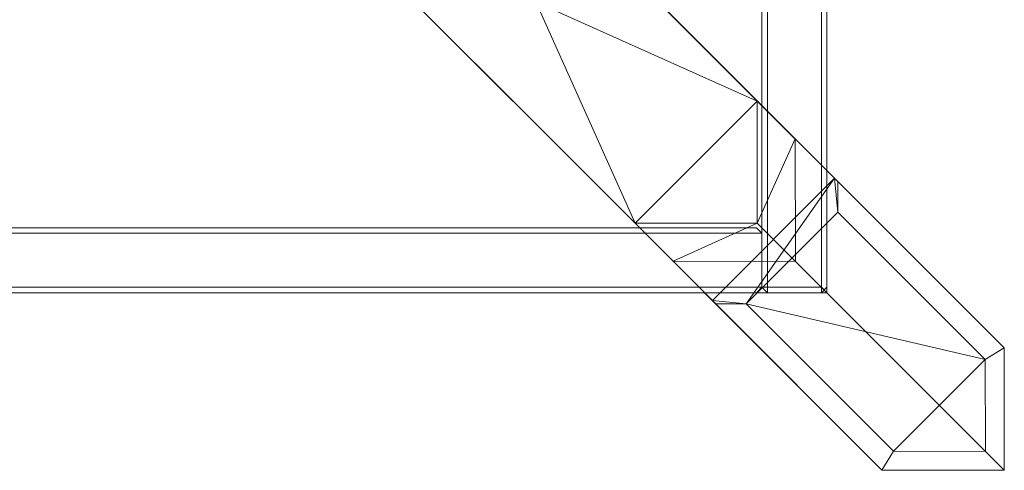
# Model space of a CAD drawing. Units: metres. Extents: x -0.009 to 0.36, y 0 to 0.36.
# Drawn here: x 0.268 to 0.36, y 0 to 0.042 of the extents above; entities that cross this region are included whole.
import ezdxf

# ---------------------------------------------------------------- set-up
doc = ezdxf.new("R2010")
doc.units = ezdxf.units.M
doc.header["$MEASUREMENT"] = 0
doc.layers.add('Mobilier 2D', color=7, linetype='Continuous')
doc.layers.add('Mobilier 3D', color=7, linetype='Continuous')

# ---------------------------------------------------------------- blocks, each defined once
blk = doc.blocks.new('ontherock')
at = {"layer": 'Mobilier 2D', "color": 8, "linetype": 'Continuous', "lineweight": 0}
for p, q in [((0.343411, 0.343411), (0.343411, 0.016589)), ((0.342906, 0.342906), (0.342906, 0.017094)), ((0.343411, 0.028002), (0.359976, 0.011437)), ((0.337863, 0.016589), (0.016589, 0.016589)), ((0.342906, 0.017094), (0.017094, 0.017094)), ((0.331999, 0.016589), (0.348569, 0.000024)), ((0.342906, 0.016589), (0.337863, 0.016589)), ((0.343411, 0.016589), (0.342906, 0.017094)), ((0.343411, 0.016589), (0.342906, 0.016589)), ((0.36, 0), (0.343411, 0.016589)), ((0.359976, 0.011437), (0.36, 0)), ((0.36, 0), (0.348563, 0.000024))]:
    blk.add_line(p, q, dxfattribs=at)
at = {"layer": 'Mobilier 3D', "color": 13, "linetype": 'Continuous', "lineweight": 0}
for points in [[(0.359976, 0.01143, 0.002013), (0.34444, 0.026971, 0.002017), (0.359976, 0.011436, 0.002017), (0.359976, 0.011436, 0.002017), (0.359976, 0.01143, 0.002013)], [(0.348563, 0.000024, 0.002017), (0.333028, 0.01556, 0.002017), (0.348569, 0.000024, 0.002013), (0.348569, 0.000024, 0.002013), (0.348563, 0.000024, 0.002017)]]:
    blk.add_polyline3d(points, dxfattribs=at)
at = {"layer": 'Mobilier 3D', "color": 10, "linetype": 'Continuous', "lineweight": 0}
mesh = blk.add_polyface(dxfattribs=at)
corners = [(0.337359, 0.342906, 0.446933), (0.337359, 0.017094, 0.446933), (0.337863, 0.016589, 0.447438), (0.337863, 0.343411, 0.447438)]
mesh.append_faces([[corners[k] for k in face] for face in [(0, 1, 2, 3)]], dxfattribs={"color": 10})
mesh = blk.add_polyface(dxfattribs=at)
corners = [(0.337359, 0.017094, 0.300671), (0.337359, 0.342906, 0.300671), (0.337863, 0.343411, 0.300166), (0.337863, 0.016589, 0.300166)]
mesh.append_faces([[corners[k] for k in face] for face in [(0, 1, 2, 3)]], dxfattribs={"color": 10})
mesh = blk.add_polyface(dxfattribs=at)
corners = [(0.337863, 0.016589, 0.300166), (0.337863, 0.343411, 0.300166), (0.342906, 0.343411, 0.300166), (0.342906, 0.016589, 0.300166)]
mesh.append_faces([[corners[k] for k in face] for face in [(0, 1, 2, 3)]], dxfattribs={"color": 10})
mesh = blk.add_polyface(dxfattribs=at)
corners = [(0.337863, 0.343411, 0.447438), (0.337863, 0.016589, 0.447438), (0.342906, 0.016589, 0.447438), (0.342906, 0.343411, 0.447438)]
mesh.append_faces([[corners[k] for k in face] for face in [(0, 1, 2, 3)]], dxfattribs={"color": 10})
mesh = blk.add_polyface(dxfattribs=at)
corners = [(0.343411, 0.016589, 0.452986), (0.343411, 0.343411, 0.452986), (0.342906, 0.342906, 0.45349), (0.342906, 0.017094, 0.45349)]
mesh.append_faces([[corners[k] for k in face] for face in [(0, 1, 2, 3)]], dxfattribs={"color": 10})
mesh = blk.add_polyface(dxfattribs=at)
corners = [(0.343411, 0.343411, 0.447942), (0.343411, 0.016589, 0.447942), (0.342906, 0.017094, 0.447438), (0.342906, 0.342906, 0.447438)]
mesh.append_faces([[corners[k] for k in face] for face in [(0, 1, 2, 3)]], dxfattribs={"color": 10})
mesh = blk.add_polyface(dxfattribs=at)
corners = [(0.342906, 0.016589, 0.300166), (0.342906, 0.343411, 0.300166), (0.343411, 0.342906, 0.300671), (0.343411, 0.017094, 0.300671)]
mesh.append_faces([[corners[k] for k in face] for face in [(0, 1, 2, 3)]], dxfattribs={"color": 10})
mesh = blk.add_polyface(dxfattribs=at)
corners = [(0.342906, 0.343411, 0.447438), (0.342906, 0.016589, 0.447438), (0.343411, 0.017094, 0.446933), (0.343411, 0.342906, 0.446933)]
mesh.append_faces([[corners[k] for k in face] for face in [(0, 1, 2, 3)]], dxfattribs={"color": 10})
mesh = blk.add_polyface(dxfattribs=at)
corners = [(0.343411, 0.016589, 0.447942), (0.343411, 0.343411, 0.447942), (0.343411, 0.343411, 0.452986), (0.343411, 0.016589, 0.452986)]
mesh.append_faces([[corners[k] for k in face] for face in [(0, 1, 2, 3)]], dxfattribs={"color": 10})
mesh = blk.add_polyface(dxfattribs=at)
corners = [(0.342906, 0.342906, 0.45349), (0.017094, 0.342906, 0.45349), (0.017094, 0.017094, 0.45349), (0.342906, 0.017094, 0.45349)]
mesh.append_faces([[corners[k] for k in face] for face in [(0, 1, 2, 3)]], dxfattribs={"color": 10})
mesh = blk.add_polyface(dxfattribs=at)
corners = [(0.342906, 0.017094, 0.447438), (0.017094, 0.017094, 0.447438), (0.017094, 0.342906, 0.447438), (0.342906, 0.342906, 0.447438)]
mesh.append_faces([[corners[k] for k in face] for face in [(0, 1, 2, 3)]], dxfattribs={"color": 10})
mesh = blk.add_polyface(dxfattribs=at)
corners = [(0.337359, 0.342906, 0.300671), (0.337359, 0.017094, 0.300671), (0.337359, 0.017094, 0.446933), (0.337359, 0.342906, 0.446933)]
mesh.append_faces([[corners[k] for k in face] for face in [(0, 1, 2, 3)]], dxfattribs={"color": 10})
mesh = blk.add_polyface(dxfattribs=at)
corners = [(0.343411, 0.342906, 0.446933), (0.343411, 0.017094, 0.446933), (0.343411, 0.017094, 0.300671), (0.343411, 0.342906, 0.300671)]
mesh.append_faces([[corners[k] for k in face] for face in [(0, 1, 2, 3)]], dxfattribs={"color": 10})
at = {"layer": 'Mobilier 3D', "color": 13, "linetype": 'Continuous', "lineweight": 0}
mesh = blk.add_polyface(dxfattribs=at)
corners = [(0.344134, 0.027278, 0.002449), (0.332723, 0.015866, 0.002449), (0.295549, 0.053039, 0.300595), (0.306961, 0.064451, 0.300595)]
mesh.append_faces([[corners[k] for k in face] for face in [(0, 1, 2, 3)]], dxfattribs={"color": 13})
mesh = blk.add_polyface(dxfattribs=at)
corners = [(0.325506, 0.023082, 0.446858), (0.336918, 0.034494, 0.446858), (0.295549, 0.053039, 0.446858), (0.336918, 0.023082, 0.446858), (0.306961, 0.064451, 0.446858)]
mesh.append_faces([[corners[k] for k in face] for face in [(0, 1, 2)]], dxfattribs={"vtx0": -1, "vtx1": -1, "color": 13})
mesh.append_faces([[corners[k] for k in face] for face in [(0, 3, 1), (1, 4, 2)]], dxfattribs={"vtx2": -1, "color": 13})
mesh = blk.add_polyface(dxfattribs=at)
corners = [(0.344134, 0.027277, 0.002449), (0.332723, 0.015866, 0.002449), (0.295549, 0.053039, 0.300595), (0.306961, 0.064451, 0.300595)]
mesh.append_faces([[corners[k] for k in face] for face in [(0, 1, 2, 3)]], dxfattribs={"color": 13})
mesh = blk.add_polyface(dxfattribs=at)
corners = [(0.325506, 0.023082, 0.446858), (0.336918, 0.023082, 0.446858), (0.336918, 0.034493, 0.446858), (0.306961, 0.064451, 0.446858), (0.295549, 0.053039, 0.446858)]
mesh.append_faces([[corners[k] for k in face] for face in [(0, 3, 4)]], dxfattribs={"vtx0": -1, "color": 13})
mesh.append_faces([[corners[k] for k in face] for face in [(0, 2, 3)]], dxfattribs={"vtx0": -1, "vtx2": -1, "color": 13})
mesh.append_faces([[corners[k] for k in face] for face in [(0, 1, 2)]], dxfattribs={"vtx2": -1, "color": 13})
mesh = blk.add_polyface(dxfattribs=at)
corners = [(0.34046, 0.030952, 0.300595), (0.359976, 0.011437, 0.002017), (0.344134, 0.027278, 0.002449), (0.306961, 0.064451, 0.300595), (0.336918, 0.034494, 0.300595), (0.306961, 0.064451, 0.446858), (0.34444, 0.026972, 0.002017), (0.336918, 0.034494, 0.446858)]
mesh.append_faces([[corners[k] for k in face] for face in [(3, 4, 2)]], dxfattribs={"vtx0": -1, "vtx1": -1, "color": 13})
mesh.append_faces([[corners[k] for k in face] for face in [(7, 4, 5)]], dxfattribs={"vtx1": -1, "color": 13})
mesh.append_faces([[corners[k] for k in face] for face in [(0, 1, 2), (3, 5, 4), (4, 0, 2)]], dxfattribs={"vtx1": -1, "vtx2": -1, "color": 13})
mesh.append_faces([[corners[k] for k in face] for face in [(1, 6, 2)]], dxfattribs={"vtx2": -1, "color": 13})
mesh = blk.add_polyface(dxfattribs=at)
corners = [(0.344134, 0.027277, 0.002449), (0.336918, 0.034493, 0.300595), (0.340461, 0.030952, 0.300595), (0.306961, 0.064451, 0.300595), (0.359976, 0.011436, 0.002017), (0.34444, 0.026971, 0.002017), (0.336918, 0.034493, 0.446858), (0.306961, 0.064451, 0.446858)]
mesh.append_faces([[corners[k] for k in face] for face in [(0, 4, 5)]], dxfattribs={"vtx0": -1, "color": 13})
mesh.append_faces([[corners[k] for k in face] for face in [(0, 1, 2), (0, 2, 4)]], dxfattribs={"vtx0": -1, "vtx2": -1, "color": 13})
mesh.append_faces([[corners[k] for k in face] for face in [(0, 3, 1), (6, 1, 3)]], dxfattribs={"vtx1": -1, "vtx2": -1, "color": 13})
mesh.append_faces([[corners[k] for k in face] for face in [(3, 7, 6)]], dxfattribs={"vtx2": -1, "color": 13})
mesh = blk.add_polyface(dxfattribs=at)
corners = [(0.295549, 0.053039, 0.446858), (0.295549, 0.053039, 0.300595), (0.325506, 0.023082, 0.300595), (0.325506, 0.023082, 0.446858), (0.348563, 0.000024, 0.002017), (0.332723, 0.015866, 0.002449), (0.333028, 0.01556, 0.002017), (0.329048, 0.01954, 0.300595)]
mesh.append_faces([[corners[k] for k in face] for face in [(4, 5, 6)]], dxfattribs={"vtx0": -1, "color": 13})
mesh.append_faces([[corners[k] for k in face] for face in [(2, 1, 5)]], dxfattribs={"vtx0": -1, "vtx2": -1, "color": 13})
mesh.append_faces([[corners[k] for k in face] for face in [(0, 1, 2), (7, 2, 5), (4, 7, 5)]], dxfattribs={"vtx1": -1, "vtx2": -1, "color": 13})
mesh.append_faces([[corners[k] for k in face] for face in [(2, 3, 0)]], dxfattribs={"vtx2": -1, "color": 13})
mesh = blk.add_polyface(dxfattribs=at)
corners = [(0.325506, 0.023082, 0.300595), (0.295549, 0.053039, 0.446858), (0.295549, 0.053039, 0.300595), (0.348563, 0.000024, 0.002017), (0.329048, 0.019539, 0.300595), (0.332723, 0.015866, 0.002449), (0.325506, 0.023082, 0.446858), (0.333028, 0.01556, 0.002017)]
mesh.append_faces([[corners[k] for k in face] for face in [(3, 5, 7)]], dxfattribs={"vtx0": -1, "color": 13})
mesh.append_faces([[corners[k] for k in face] for face in [(0, 1, 2), (0, 2, 5)]], dxfattribs={"vtx0": -1, "vtx2": -1, "color": 13})
mesh.append_faces([[corners[k] for k in face] for face in [(3, 4, 5), (4, 0, 5)]], dxfattribs={"vtx1": -1, "vtx2": -1, "color": 13})
mesh.append_faces([[corners[k] for k in face] for face in [(0, 6, 1)]], dxfattribs={"vtx2": -1, "color": 13})
mesh = blk.add_polyface(dxfattribs=at)
corners = [(0.336918, 0.023082, 0.300595), (0.325506, 0.023082, 0.300595), (0.329048, 0.01954, 0.300595), (0.340485, 0.019515, 0.300595), (0.34046, 0.030952, 0.300595), (0.336918, 0.034494, 0.300595)]
mesh.append_faces([[corners[k] for k in face] for face in [(5, 0, 4)]], dxfattribs={"vtx1": -1, "color": 13})
mesh.append_faces([[corners[k] for k in face] for face in [(3, 4, 0), (2, 3, 0)]], dxfattribs={"vtx1": -1, "vtx2": -1, "color": 13})
mesh.append_faces([[corners[k] for k in face] for face in [(0, 1, 2)]], dxfattribs={"vtx2": -1, "color": 13})
mesh = blk.add_polyface(dxfattribs=at)
corners = [(0.336918, 0.023082, 0.300595), (0.325506, 0.023082, 0.300595), (0.329048, 0.019539, 0.300595), (0.340485, 0.019515, 0.300595), (0.340461, 0.030952, 0.300595), (0.336918, 0.034493, 0.300595)]
mesh.append_faces([[corners[k] for k in face] for face in [(5, 0, 4)]], dxfattribs={"vtx1": -1, "color": 13})
mesh.append_faces([[corners[k] for k in face] for face in [(3, 4, 0), (2, 3, 0)]], dxfattribs={"vtx1": -1, "vtx2": -1, "color": 13})
mesh.append_faces([[corners[k] for k in face] for face in [(0, 1, 2)]], dxfattribs={"vtx2": -1, "color": 13})
mesh = blk.add_polyface(dxfattribs=at)
corners = [(0.336918, 0.034494, 0.446858), (0.336918, 0.023082, 0.446858), (0.336918, 0.023082, 0.300595), (0.336918, 0.034494, 0.300595)]
mesh.append_faces([[corners[k] for k in face] for face in [(0, 1, 2, 3)]], dxfattribs={"color": 13})
mesh = blk.add_polyface(dxfattribs=at)
corners = [(0.336918, 0.034493, 0.446858), (0.336918, 0.023082, 0.446858), (0.336918, 0.023082, 0.300595), (0.336918, 0.034493, 0.300595)]
mesh.append_faces([[corners[k] for k in face] for face in [(0, 1, 2, 3)]], dxfattribs={"color": 13})
mesh = blk.add_polyface(dxfattribs=at)
corners = [(0.359976, 0.011437, 0.002017), (0.34046, 0.030952, 0.300595), (0.340485, 0.019515, 0.300595), (0.36, 0, 0.002013)]
mesh.append_faces([[corners[k] for k in face] for face in [(0, 1, 2, 3)]], dxfattribs={"color": 13})
mesh = blk.add_polyface(dxfattribs=at)
corners = [(0.359976, 0.011436, 0.002017), (0.340461, 0.030952, 0.300595), (0.340485, 0.019515, 0.300595), (0.36, 0, 0.002013)]
mesh.append_faces([[corners[k] for k in face] for face in [(0, 1, 2, 3)]], dxfattribs={"color": 13})
mesh = blk.add_polyface(dxfattribs=at)
corners = [(0.34444, 0.024119, 0), (0.344134, 0.027278, 0.002449), (0.34444, 0.026972, 0.002017), (0.335881, 0.01556, 0), (0.332723, 0.015866, 0.002449), (0.333028, 0.01556, 0.002017)]
mesh.append_faces([[corners[k] for k in face] for face in [(0, 1, 2)]], dxfattribs={"vtx0": -1, "color": 13})
mesh.append_faces([[corners[k] for k in face] for face in [(3, 1, 0)]], dxfattribs={"vtx0": -1, "vtx1": -1, "color": 13})
mesh.append_faces([[corners[k] for k in face] for face in [(3, 4, 1)]], dxfattribs={"vtx0": -1, "vtx2": -1, "color": 13})
mesh.append_faces([[corners[k] for k in face] for face in [(3, 5, 4)]], dxfattribs={"vtx2": -1, "color": 13})
mesh = blk.add_polyface(dxfattribs=at)
corners = [(0.34444, 0.024119, 0), (0.335881, 0.01556, 0), (0.344134, 0.027277, 0.002449), (0.332723, 0.015866, 0.002449), (0.34444, 0.026971, 0.002017), (0.333028, 0.01556, 0.002017)]
mesh.append_faces([[corners[k] for k in face] for face in [(0, 2, 4), (3, 1, 5)]], dxfattribs={"vtx0": -1, "color": 13})
mesh.append_faces([[corners[k] for k in face] for face in [(0, 1, 2), (3, 2, 1)]], dxfattribs={"vtx1": -1, "vtx2": -1, "color": 13})
mesh = blk.add_polyface(dxfattribs=at)
corners = [(0.359976, 0.011437, 0.002017), (0.358212, 0.010347, 0), (0.34444, 0.024119, 0), (0.34444, 0.026972, 0.002017)]
mesh.append_faces([[corners[k] for k in face] for face in [(0, 1, 2, 3)]], dxfattribs={"color": 13})
mesh = blk.add_polyface(dxfattribs=at)
corners = [(0.359976, 0.011436, 0.002017), (0.358212, 0.010347, 0), (0.34444, 0.024119, 0), (0.34444, 0.026971, 0.002017)]
mesh.append_faces([[corners[k] for k in face] for face in [(0, 1, 2, 3)]], dxfattribs={"color": 13})
mesh = blk.add_polyface(dxfattribs=at)
corners = [(0.335881, 0.01556, 0), (0.358212, 0.010347, 0), (0.349653, 0.001788, 0), (0.34444, 0.024119, 0), (0.35823, 0.00177, 0)]
mesh.append_faces([[corners[k] for k in face] for face in [(0, 1, 2)]], dxfattribs={"vtx0": -1, "vtx1": -1, "color": 13})
mesh.append_faces([[corners[k] for k in face] for face in [(0, 3, 1), (1, 4, 2)]], dxfattribs={"vtx2": -1, "color": 13})
mesh = blk.add_polyface(dxfattribs=at)
corners = [(0.358212, 0.010347, 0), (0.35823, 0.00177, 0), (0.349653, 0.001788, 0), (0.335881, 0.01556, 0), (0.34444, 0.024119, 0)]
mesh.append_faces([[corners[k] for k in face] for face in [(0, 3, 4)]], dxfattribs={"vtx0": -1, "color": 13})
mesh.append_faces([[corners[k] for k in face] for face in [(0, 2, 3)]], dxfattribs={"vtx0": -1, "vtx2": -1, "color": 13})
mesh.append_faces([[corners[k] for k in face] for face in [(0, 1, 2)]], dxfattribs={"vtx2": -1, "color": 13})
mesh = blk.add_polyface(dxfattribs=at)
corners = [(0.325506, 0.023082, 0.446858), (0.325506, 0.023082, 0.300595), (0.336918, 0.023082, 0.300595), (0.336918, 0.023082, 0.446858)]
mesh.append_faces([[corners[k] for k in face] for face in [(0, 1, 2, 3)]], dxfattribs={"color": 13})
mesh = blk.add_polyface(dxfattribs=at)
corners = [(0.325506, 0.023082, 0.446858), (0.325506, 0.023082, 0.300595), (0.336918, 0.023082, 0.300595), (0.336918, 0.023082, 0.446858)]
mesh.append_faces([[corners[k] for k in face] for face in [(0, 1, 2, 3)]], dxfattribs={"color": 13})
at = {"layer": 'Mobilier 3D', "color": 10, "linetype": 'Continuous', "lineweight": 0}
mesh = blk.add_polyface(dxfattribs=at)
corners = [(0.336854, 0.022641, 0.446933), (0.023146, 0.022641, 0.446933), (0.022641, 0.022137, 0.447438), (0.337359, 0.022137, 0.447438)]
mesh.append_faces([[corners[k] for k in face] for face in [(0, 1, 2, 3)]], dxfattribs={"color": 10})
mesh = blk.add_polyface(dxfattribs=at)
corners = [(0.023146, 0.022641, 0.300671), (0.336854, 0.022641, 0.300671), (0.337359, 0.022137, 0.300166), (0.022641, 0.022137, 0.300166)]
mesh.append_faces([[corners[k] for k in face] for face in [(0, 1, 2, 3)]], dxfattribs={"color": 10})
mesh = blk.add_polyface(dxfattribs=at)
corners = [(0.022641, 0.022137, 0.300166), (0.337359, 0.022137, 0.300166), (0.337359, 0.017094, 0.300166), (0.022641, 0.017094, 0.300166)]
mesh.append_faces([[corners[k] for k in face] for face in [(0, 1, 2, 3)]], dxfattribs={"color": 10})
mesh = blk.add_polyface(dxfattribs=at)
corners = [(0.337359, 0.022137, 0.447438), (0.022641, 0.022137, 0.447438), (0.022641, 0.017094, 0.447438), (0.337359, 0.017094, 0.447438)]
mesh.append_faces([[corners[k] for k in face] for face in [(0, 1, 2, 3)]], dxfattribs={"color": 10})
mesh = blk.add_polyface(dxfattribs=at)
corners = [(0.336854, 0.022641, 0.300671), (0.023146, 0.022641, 0.300671), (0.023146, 0.022641, 0.446933), (0.336854, 0.022641, 0.446933)]
mesh.append_faces([[corners[k] for k in face] for face in [(0, 1, 2, 3)]], dxfattribs={"color": 10})
mesh = blk.add_polyface(dxfattribs=at)
corners = [(0.337359, 0.022137, 0.447438), (0.337359, 0.022137, 0.300166), (0.336854, 0.022641, 0.300671), (0.336854, 0.022641, 0.446933)]
mesh.append_faces([[corners[k] for k in face] for face in [(0, 1, 2, 3)]], dxfattribs={"color": 10})
mesh = blk.add_polyface(dxfattribs=at)
corners = [(0.337359, 0.022137, 0.300166), (0.337359, 0.022137, 0.447438), (0.337359, 0.017094, 0.447438), (0.337359, 0.017094, 0.300166)]
mesh.append_faces([[corners[k] for k in face] for face in [(0, 1, 2, 3)]], dxfattribs={"color": 10})
at = {"layer": 'Mobilier 3D', "color": 13, "linetype": 'Continuous', "lineweight": 0}
mesh = blk.add_polyface(dxfattribs=at)
corners = [(0.348563, 0.000024, 0.002017), (0.36, 0, 0.002013), (0.340485, 0.019515, 0.300595), (0.329048, 0.01954, 0.300595)]
mesh.append_faces([[corners[k] for k in face] for face in [(0, 1, 2, 3)]], dxfattribs={"color": 13})
mesh = blk.add_polyface(dxfattribs=at)
corners = [(0.348563, 0.000024, 0.002017), (0.36, 0, 0.002013), (0.340485, 0.019515, 0.300595), (0.329048, 0.019539, 0.300595)]
mesh.append_faces([[corners[k] for k in face] for face in [(0, 1, 2, 3)]], dxfattribs={"color": 13})
at = {"layer": 'Mobilier 3D', "color": 10, "linetype": 'Continuous', "lineweight": 0}
mesh = blk.add_polyface(dxfattribs=at)
corners = [(0.016589, 0.016589, 0.452986), (0.343411, 0.016589, 0.452986), (0.342906, 0.017094, 0.45349), (0.017094, 0.017094, 0.45349)]
mesh.append_faces([[corners[k] for k in face] for face in [(0, 1, 2, 3)]], dxfattribs={"color": 10})
mesh = blk.add_polyface(dxfattribs=at)
corners = [(0.017094, 0.017094, 0.447438), (0.342906, 0.017094, 0.447438), (0.343411, 0.016589, 0.447942), (0.016589, 0.016589, 0.447942)]
mesh.append_faces([[corners[k] for k in face] for face in [(0, 1, 2, 3)]], dxfattribs={"color": 10})
mesh = blk.add_polyface(dxfattribs=at)
corners = [(0.016589, 0.016589, 0.447942), (0.343411, 0.016589, 0.447942), (0.343411, 0.016589, 0.452986), (0.016589, 0.016589, 0.452986)]
mesh.append_faces([[corners[k] for k in face] for face in [(0, 1, 2, 3)]], dxfattribs={"color": 10})
mesh = blk.add_polyface(dxfattribs=at)
corners = [(0.022641, 0.017094, 0.300166), (0.337359, 0.017094, 0.300166), (0.336854, 0.016589, 0.300671), (0.023146, 0.016589, 0.300671)]
mesh.append_faces([[corners[k] for k in face] for face in [(0, 1, 2, 3)]], dxfattribs={"color": 10})
mesh = blk.add_polyface(dxfattribs=at)
corners = [(0.337359, 0.017094, 0.447438), (0.022641, 0.017094, 0.447438), (0.023146, 0.016589, 0.446933), (0.336854, 0.016589, 0.446933)]
mesh.append_faces([[corners[k] for k in face] for face in [(0, 1, 2, 3)]], dxfattribs={"color": 10})
mesh = blk.add_polyface(dxfattribs=at)
corners = [(0.336854, 0.016589, 0.446933), (0.023146, 0.016589, 0.446933), (0.023146, 0.016589, 0.300671), (0.336854, 0.016589, 0.300671)]
mesh.append_faces([[corners[k] for k in face] for face in [(0, 1, 2, 3)]], dxfattribs={"color": 10})
mesh = blk.add_polyface(dxfattribs=at)
corners = [(0.337359, 0.017094, 0.300166), (0.337359, 0.017094, 0.447438), (0.336854, 0.016589, 0.446933), (0.336854, 0.016589, 0.300671)]
mesh.append_faces([[corners[k] for k in face] for face in [(0, 1, 2, 3)]], dxfattribs={"color": 10})
mesh = blk.add_polyface(dxfattribs=at)
corners = [(0.337359, 0.017094, 0.446933), (0.337359, 0.017094, 0.300671), (0.337863, 0.016589, 0.300166), (0.337863, 0.016589, 0.447438)]
mesh.append_faces([[corners[k] for k in face] for face in [(0, 1, 2, 3)]], dxfattribs={"color": 10})
mesh = blk.add_polyface(dxfattribs=at)
corners = [(0.337863, 0.016589, 0.447438), (0.337863, 0.016589, 0.300166), (0.342906, 0.016589, 0.300166), (0.342906, 0.016589, 0.447438)]
mesh.append_faces([[corners[k] for k in face] for face in [(0, 1, 2, 3)]], dxfattribs={"color": 10})
mesh = blk.add_polyface(dxfattribs=at)
corners = [(0.343411, 0.017094, 0.300671), (0.343411, 0.017094, 0.446933), (0.342906, 0.016589, 0.447438), (0.342906, 0.016589, 0.300166)]
mesh.append_faces([[corners[k] for k in face] for face in [(0, 1, 2, 3)]], dxfattribs={"color": 10})
at = {"layer": 'Mobilier 3D', "color": 13, "linetype": 'Continuous', "lineweight": 0}
mesh = blk.add_polyface(dxfattribs=at)
corners = [(0.348563, 0.000024, 0.002017), (0.333028, 0.01556, 0.002017), (0.335881, 0.01556, 0), (0.349653, 0.001788, 0)]
mesh.append_faces([[corners[k] for k in face] for face in [(0, 1, 2, 3)]], dxfattribs={"color": 13})
mesh = blk.add_polyface(dxfattribs=at)
corners = [(0.348563, 0.000024, 0.002017), (0.333028, 0.01556, 0.002017), (0.335881, 0.01556, 0), (0.349653, 0.001788, 0)]
mesh.append_faces([[corners[k] for k in face] for face in [(0, 1, 2, 3)]], dxfattribs={"color": 13})
mesh = blk.add_polyface(dxfattribs=at)
corners = [(0.35823, 0.00177, 0), (0.358212, 0.010347, 0), (0.359976, 0.011437, 0.002017), (0.36, 0, 0.002013)]
mesh.append_faces([[corners[k] for k in face] for face in [(0, 1, 2, 3)]], dxfattribs={"color": 13})
mesh = blk.add_polyface(dxfattribs=at)
corners = [(0.35823, 0.00177, 0), (0.358212, 0.010347, 0), (0.359976, 0.011436, 0.002017), (0.36, 0, 0.002013)]
mesh.append_faces([[corners[k] for k in face] for face in [(0, 1, 2, 3)]], dxfattribs={"color": 13})
mesh = blk.add_polyface(dxfattribs=at)
corners = [(0.36, 0, 0.002013), (0.348563, 0.000024, 0.002017), (0.349653, 0.001788, 0), (0.35823, 0.00177, 0)]
mesh.append_faces([[corners[k] for k in face] for face in [(0, 1, 2, 3)]], dxfattribs={"color": 13})
mesh = blk.add_polyface(dxfattribs=at)
corners = [(0.36, 0, 0.002013), (0.348563, 0.000024, 0.002017), (0.349653, 0.001788, 0), (0.35823, 0.00177, 0)]
mesh.append_faces([[corners[k] for k in face] for face in [(0, 1, 2, 3)]], dxfattribs={"color": 13})

msp = doc.modelspace()

# ---------------------------------------------------------------- block references
msp.add_blockref('ontherock', (0, 0))

doc.saveas('drawing.dxf')
